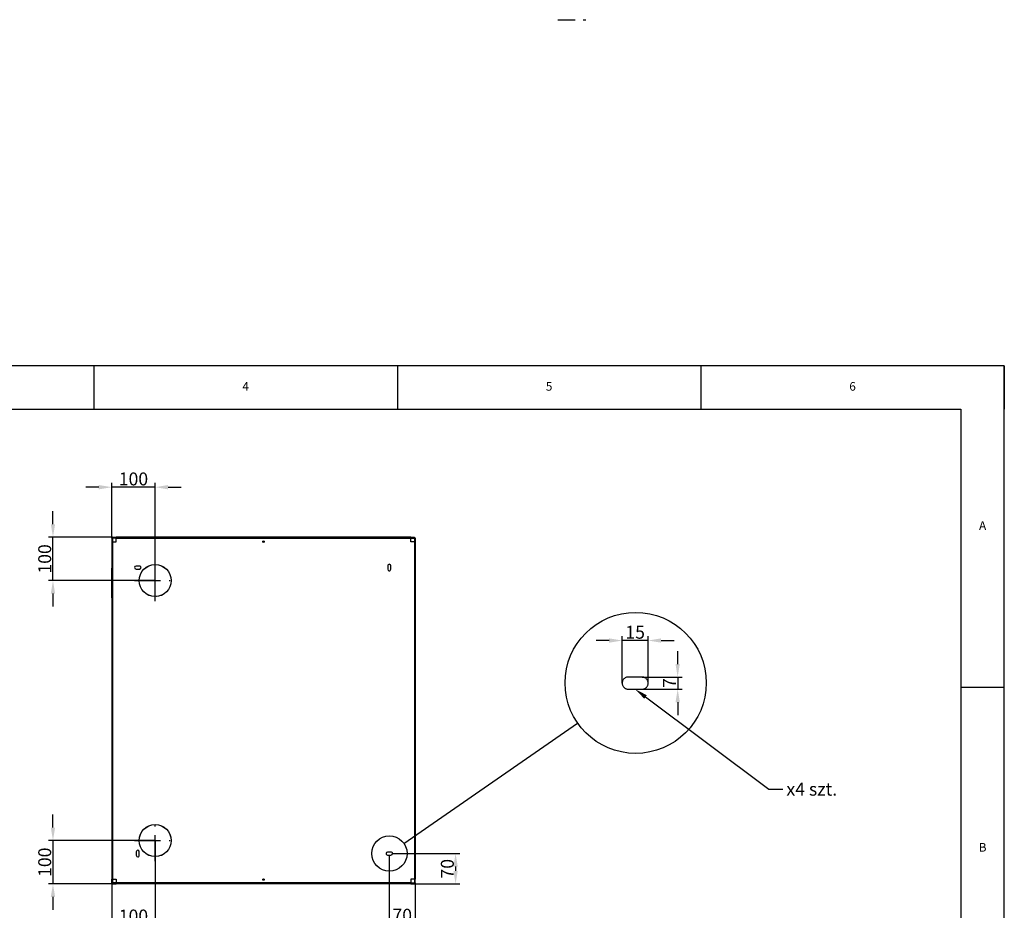
# Model space of a CAD drawing. Extents: x -2100 to 2100, y -1485 to 2284.
# Drawn here: x -171 to 2100, y 228 to 2284 of the extents above; entities that cross this region are included whole.
import ezdxf

# ---------------------------------------------------------------- set-up
doc = ezdxf.new("R2010")
doc.units = 0
doc.linetypes.add('LINIAKRESKOWA', pattern=[58, 40, -18])
doc.linetypes.add('LINIAŚRODKOWA', pattern=[102.54, 60, -20, 2.54, -20])
for name, color, linetype in [('LINIEWIDOKÓW', 7, 'CONTINUOUS'), ('OBRAMOWANIE', 196, 'CONTINUOUS'), ('TABELKARYSUNKOWA', 1, 'CONTINUOUS'), ('TEKST', 174, 'CONTINUOUS'), ('WYMIARY', 7, 'CONTINUOUS')]:
    doc.layers.add(name, color=color, linetype=linetype)
doc.styles.add('ICTEXT37', font='isocp.shx', dxfattribs={"bigfont": 'bigfont.shx'})
doc.styles.add('ICTEXT40', font='isocp.shx', dxfattribs={"bigfont": 'bigfont.shx'})
doc.styles.add('ICTEXT43', font='isocp.shx', dxfattribs={"bigfont": 'bigfont.shx'})
doc.styles.add('ICTEXT46', font='isocp.shx', dxfattribs={"bigfont": 'bigfont.shx'})
doc.styles.add('ICTEXT51', font='isocp.shx', dxfattribs={"bigfont": 'bigfont.shx'})
doc.styles.add('ICTEXT54', font='isocp.shx', dxfattribs={"bigfont": 'bigfont.shx'})
doc.styles.add('ICTEXT55', font='isocp.shx', dxfattribs={"bigfont": 'bigfont.shx'})
doc.styles.add('ICTEXT58', font='isocp.shx', dxfattribs={"bigfont": 'bigfont.shx'})
doc.styles.add('TEKSTSTRONY', font='isocp.shx', dxfattribs={"bigfont": 'bigfont.shx'})
doc.styles.add('TEKSTZLINIĄODNIESIENIA', font='isocp.shx', dxfattribs={"bigfont": 'bigfont.shx'})
doc.dimstyles.new('10_1', dxfattribs={"dimtxt": 29.845, "dimasz": 30, "dimexe": 10, "dimexo": 0, "dimgap": 0, "dimtad": 1, "dimdec": 3, "dimlfac": 100, "dimrnd": 0.001, "dimtxsty": 'ICTEXT40', "dimcen": 0.09, "dimdle": 60, "dimclrd": 7, "dimclre": 7, "dimclrt": 7, "dimazin": 3, "dimtfac": 12, "dimtdec": 3, "dimtofl": 0, "dimtmove": 0, "dimatfit": 3, "dimtolj": 1})
doc.dimstyles.new('11_1', dxfattribs={"dimtxt": 29.845, "dimasz": 30, "dimexe": 10, "dimexo": 0, "dimgap": 0, "dimtad": 1, "dimdec": 3, "dimlfac": 100, "dimrnd": 0.001, "dimtxsty": 'ICTEXT43', "dimcen": 0.09, "dimdle": 60, "dimclrd": 7, "dimclre": 7, "dimclrt": 7, "dimazin": 3, "dimtfac": 12, "dimtdec": 3, "dimtofl": 0, "dimtmove": 0, "dimatfit": 3, "dimtolj": 1})
doc.dimstyles.new('12_1', dxfattribs={"dimtxt": 29.845, "dimasz": 30, "dimexe": 10, "dimexo": 0, "dimgap": 0, "dimtad": 1, "dimdec": 3, "dimlfac": 100, "dimrnd": 0.001, "dimtxsty": 'ICTEXT46', "dimcen": 0.09, "dimdle": 60, "dimclrd": 7, "dimclre": 7, "dimclrt": 7, "dimazin": 3, "dimtfac": 12, "dimtdec": 3, "dimtofl": 0, "dimtmove": 0, "dimatfit": 3, "dimtolj": 1})
doc.dimstyles.new('13_3', dxfattribs={"dimtxt": 29.845, "dimasz": 30, "dimexe": 10, "dimexo": 0, "dimgap": 0, "dimtad": 1, "dimdec": 3, "dimlfac": 25, "dimrnd": 0.001, "dimtxsty": 'ICTEXT51', "dimcen": 0.09, "dimdle": 60, "dimclrd": 7, "dimclre": 7, "dimclrt": 7, "dimazin": 3, "dimtfac": 12, "dimtdec": 3, "dimtofl": 0, "dimtmove": 0, "dimatfit": 3, "dimtolj": 1})
doc.dimstyles.new('14_3', dxfattribs={"dimtxt": 29.845, "dimasz": 30, "dimexe": 10, "dimexo": 0, "dimgap": 0, "dimtad": 1, "dimdec": 3, "dimlfac": 25, "dimrnd": 0.001, "dimtxsty": 'ICTEXT54', "dimcen": 0.09, "dimdle": 60, "dimclrd": 7, "dimclre": 7, "dimclrt": 7, "dimazin": 3, "dimtfac": 12, "dimtdec": 3, "dimtofl": 0, "dimtmove": 0, "dimatfit": 3, "dimtolj": 1})
doc.dimstyles.new('15_1', dxfattribs={"dimtxt": 29.845, "dimasz": 30, "dimexe": 10, "dimexo": 0, "dimgap": 0, "dimtad": 1, "dimdec": 3, "dimlfac": 100, "dimrnd": 0.001, "dimtxsty": 'ICTEXT55', "dimcen": 0.09, "dimdle": 60, "dimclrd": 7, "dimclre": 7, "dimclrt": 7, "dimazin": 3, "dimtfac": 12, "dimtdec": 3, "dimtofl": 0, "dimtmove": 0, "dimatfit": 3, "dimtolj": 1})
doc.dimstyles.new('16_1', dxfattribs={"dimtxt": 29.845, "dimasz": 30, "dimexe": 10, "dimexo": 0, "dimgap": 0, "dimtad": 1, "dimdec": 3, "dimlfac": 100, "dimrnd": 0.001, "dimtxsty": 'ICTEXT58', "dimcen": 0.09, "dimdle": 60, "dimclrd": 7, "dimclre": 7, "dimclrt": 7, "dimazin": 3, "dimtfac": 12, "dimtdec": 3, "dimtofl": 0, "dimtmove": 0, "dimatfit": 3, "dimtolj": 1})
doc.dimstyles.new('9_1', dxfattribs={"dimtxt": 29.845, "dimasz": 30, "dimexe": 10, "dimexo": 0, "dimgap": 0, "dimtad": 1, "dimdec": 3, "dimlfac": 100, "dimrnd": 0.001, "dimtxsty": 'ICTEXT37', "dimcen": 0.09, "dimdle": 60, "dimclrd": 7, "dimclre": 7, "dimclrt": 7, "dimazin": 3, "dimtfac": 12, "dimtdec": 3, "dimtofl": 0, "dimtmove": 0, "dimatfit": 3, "dimtolj": 1})

# ---------------------------------------------------------------- blocks, each defined once
blk = doc.blocks.new('*U22')
at = {"layer": 'TEKST', "color": 7, "linetype": 'CONTINUOUS'}
for points in [[(1269.5, 716.8), (1248.5, 738.8), (1269.5, 727.9)], [(1269.5, 716.8), (1269.5, 727.9), (1275.5, 724.8)]]:
    blk.add_solid(points, dxfattribs=at)
blk = doc.blocks.new('*X3')
at = {"layer": 'TEKST', "color": 7, "linetype": 'CONTINUOUS'}
for p, q in [((1272.5, 720.8), (1557, 508)), ((1557, 508), (1589, 508))]:
    blk.add_line(p, q, dxfattribs=at)
blk = doc.blocks.new('*X2')
at = {"layer": 'TEKST', "color": 7}
blk.add_blockref('*U22', (0, 0), dxfattribs=at)
at = {"layer": 'TEKST', "color": 7, "linetype": 'CONTINUOUS'}
blk.add_blockref('*X3', (0, 0), dxfattribs=at)
at = {"layer": 'TEKST', "color": 7, "insert": (1597.4, 508), "char_height": 9.7, "width": 176.735, "attachment_point": 4, "style": 'TEKSTZLINIĄODNIESIENIA'}
blk.add_mtext('{\\H3.07692x;x4 szt.}', dxfattribs=at)
blk = doc.blocks.new('*U43')
at = {"layer": 'WYMIARY', "color": 7, "linetype": 'CONTINUOUS'}
for points in [[(-94.3, 959.4), (-99.3, 959.4), (-94.3, 989.4)], [(-94.3, 959.4), (-94.3, 989.4), (-89.3, 959.4)]]:
    blk.add_solid(points, dxfattribs=at)
blk = doc.blocks.new('*U44')
at = {"layer": 'WYMIARY', "color": 7, "linetype": 'CONTINUOUS'}
for points in [[(-94.3, 1089.4), (-99.3, 1119.4), (-94.3, 1119.4)], [(-94.3, 1089.4), (-94.3, 1119.4), (-89.3, 1119.4)]]:
    blk.add_solid(points, dxfattribs=at)
blk = doc.blocks.new('*X14')
at = {"layer": 'WYMIARY', "color": 7}
for p, q in [((-94.3, 1119.4), (-94.3, 1149.4)), ((42.9, 1089.4), (-104.3, 1089.4)), ((-94.3, 989.4), (-94.3, 1089.4)), ((141.3, 989.4), (-104.3, 989.4)), ((-94.3, 959.4), (-94.3, 929.4))]:
    blk.add_line(p, q, dxfattribs=at)
for name in ['*U44', '*U43']:
    blk.add_blockref(name, (0, 0), dxfattribs=at)
at = {"layer": 'WYMIARY', "color": 7, "insert": (-109.5, 1039.4), "char_height": 29.84, "width": 114.045, "attachment_point": 5, "rotation": 90, "style": 'ICTEXT37'}
blk.add_mtext('100', dxfattribs=at)
blk = doc.blocks.new('*U45')
at = {"layer": 'WYMIARY', "color": 7, "linetype": 'CONTINUOUS'}
blk.add_solid([(171.3, 1199.9), (141.3, 1204.9), (171.3, 1209.9)], dxfattribs=at)
blk = doc.blocks.new('*U46')
at = {"layer": 'WYMIARY', "color": 7, "linetype": 'CONTINUOUS'}
blk.add_solid([(11.3, 1199.9), (11.3, 1209.9), (41.3, 1204.9)], dxfattribs=at)
blk = doc.blocks.new('*X15')
at = {"layer": 'WYMIARY', "color": 7}
for p, q in [((11.3, 1204.9), (-18.7, 1204.9)), ((41.3, 1087), (41.3, 1214.9)), ((141.3, 1204.9), (41.3, 1204.9)), ((141.3, 989.4), (141.3, 1214.9)), ((171.3, 1204.9), (201.3, 1204.9))]:
    blk.add_line(p, q, dxfattribs=at)
for name in ['*U46', '*U45']:
    blk.add_blockref(name, (0, 0), dxfattribs=at)
at = {"layer": 'WYMIARY', "color": 7, "insert": (91.3, 1220.1), "char_height": 29.84, "width": 114.045, "attachment_point": 5, "style": 'ICTEXT40'}
blk.add_mtext('100', dxfattribs=at)
blk = doc.blocks.new('*U47')
at = {"layer": 'WYMIARY', "color": 7, "linetype": 'CONTINUOUS'}
blk.add_solid([(171.3, 191.2), (141.3, 196.2), (171.3, 201.2)], dxfattribs=at)
blk = doc.blocks.new('*U48')
at = {"layer": 'WYMIARY', "color": 7, "linetype": 'CONTINUOUS'}
blk.add_solid([(11.3, 191.2), (11.3, 201.2), (41.3, 196.2)], dxfattribs=at)
blk = doc.blocks.new('*X16')
at = {"layer": 'WYMIARY', "color": 7}
for p, q in [((141.3, 389.4), (141.3, 186.2)), ((41.3, 291.8), (41.3, 186.2)), ((11.3, 196.2), (-18.7, 196.2)), ((141.3, 196.2), (41.3, 196.2)), ((171.3, 196.2), (201.3, 196.2))]:
    blk.add_line(p, q, dxfattribs=at)
for name in ['*U48', '*U47']:
    blk.add_blockref(name, (0, 0), dxfattribs=at)
at = {"layer": 'WYMIARY', "color": 7, "insert": (91.3, 211.4), "char_height": 29.84, "width": 114.045, "attachment_point": 5, "style": 'ICTEXT43'}
blk.add_mtext('100', dxfattribs=at)
blk = doc.blocks.new('*U49')
at = {"layer": 'WYMIARY', "color": 7, "linetype": 'CONTINUOUS'}
for points in [[(-94.3, 389.4), (-99.3, 419.4), (-94.3, 419.4)], [(-94.3, 389.4), (-94.3, 419.4), (-89.3, 419.4)]]:
    blk.add_solid(points, dxfattribs=at)
blk = doc.blocks.new('*U50')
at = {"layer": 'WYMIARY', "color": 7, "linetype": 'CONTINUOUS'}
for points in [[(-94.3, 259.4), (-99.3, 259.4), (-94.3, 289.4)], [(-94.3, 259.4), (-94.3, 289.4), (-89.3, 259.4)]]:
    blk.add_solid(points, dxfattribs=at)
blk = doc.blocks.new('*X17')
at = {"layer": 'WYMIARY', "color": 7}
for p, q in [((-94.3, 419.4), (-94.3, 449.4)), ((141.3, 389.4), (-104.3, 389.4)), ((-94.3, 389.4), (-94.3, 289.4)), ((42.9, 289.4), (-104.3, 289.4)), ((-94.3, 259.4), (-94.3, 229.4))]:
    blk.add_line(p, q, dxfattribs=at)
for name in ['*U49', '*U50']:
    blk.add_blockref(name, (0, 0), dxfattribs=at)
at = {"layer": 'WYMIARY', "color": 7, "insert": (-109.5, 339.4), "char_height": 29.84, "width": 114.045, "attachment_point": 5, "rotation": 90, "style": 'ICTEXT46'}
blk.add_mtext('100', dxfattribs=at)
blk = doc.blocks.new('*U51')
at = {"layer": 'WYMIARY', "color": 7, "linetype": 'CONTINUOUS'}
blk.add_solid([(651.3, 194), (651.3, 204), (681.3, 199)], dxfattribs=at)
blk = doc.blocks.new('*U52')
at = {"layer": 'WYMIARY', "color": 7, "linetype": 'CONTINUOUS'}
blk.add_solid([(771.3, 194), (741.3, 199), (771.3, 204)], dxfattribs=at)
blk = doc.blocks.new('*X18')
at = {"layer": 'WYMIARY', "color": 7, "linetype": 'CONTINUOUS'}
for p, q in [((681.3, 355.9), (681.3, 189)), ((741.3, 291.8), (741.3, 189)), ((694.9, 199), (621.3, 199)), ((727.8, 199), (801.3, 199))]:
    blk.add_line(p, q, dxfattribs=at)
for name in ['*U51', '*U52']:
    blk.add_blockref(name, (0, 0), dxfattribs=at)
at = {"layer": 'WYMIARY', "color": 7, "insert": (711.3, 213.2), "char_height": 29.84, "width": 65.706, "attachment_point": 5, "style": 'ICTEXT55'}
blk.add_mtext('70', dxfattribs=at)
blk = doc.blocks.new('*U53')
at = {"layer": 'WYMIARY', "color": 7, "linetype": 'CONTINUOUS'}
for points in [[(834.3, 329.4), (829.3, 329.4), (834.3, 359.4)], [(834.3, 329.4), (834.3, 359.4), (839.3, 329.4)]]:
    blk.add_solid(points, dxfattribs=at)
blk = doc.blocks.new('*U54')
at = {"layer": 'WYMIARY', "color": 7, "linetype": 'CONTINUOUS'}
for points in [[(834.3, 289.4), (829.3, 319.4), (834.3, 319.4)], [(834.3, 289.4), (834.3, 319.4), (839.3, 319.4)]]:
    blk.add_solid(points, dxfattribs=at)
blk = doc.blocks.new('*X19')
at = {"layer": 'WYMIARY', "color": 7}
for p, q in [((688.8, 359.4), (844.3, 359.4)), ((834.3, 329.4), (834.3, 319.4)), ((739.7, 289.4), (844.3, 289.4))]:
    blk.add_line(p, q, dxfattribs=at)
for name in ['*U53', '*U54']:
    blk.add_blockref(name, (0, 0), dxfattribs=at)
at = {"layer": 'WYMIARY', "color": 7, "insert": (819.1, 324.4), "char_height": 29.84, "width": 75.696, "attachment_point": 5, "rotation": 90, "style": 'ICTEXT58'}
blk.add_mtext('70', dxfattribs=at)
blk = doc.blocks.new('*U55')
at = {"layer": 'WYMIARY', "color": 7, "linetype": 'CONTINUOUS'}
for points in [[(1346.6, 766.8), (1341.6, 796.8), (1346.6, 796.8)], [(1346.6, 766.8), (1346.6, 796.8), (1351.6, 796.8)]]:
    blk.add_solid(points, dxfattribs=at)
blk = doc.blocks.new('*U56')
at = {"layer": 'WYMIARY', "color": 7, "linetype": 'CONTINUOUS'}
for points in [[(1346.6, 708.8), (1341.6, 708.8), (1346.6, 738.8)], [(1346.6, 708.8), (1346.6, 738.8), (1351.6, 708.8)]]:
    blk.add_solid(points, dxfattribs=at)
blk = doc.blocks.new('*X20')
at = {"layer": 'WYMIARY', "color": 7}
for p, q in [((1346.6, 796.8), (1346.6, 826.8)), ((1264.5, 766.8), (1356.6, 766.8)), ((1346.6, 766.8), (1346.6, 738.8)), ((1264.5, 738.8), (1356.6, 738.8)), ((1346.6, 708.8), (1346.6, 678.8))]:
    blk.add_line(p, q, dxfattribs=at)
for name in ['*U55', '*U56']:
    blk.add_blockref(name, (0, 0), dxfattribs=at)
at = {"layer": 'WYMIARY', "color": 7, "insert": (1331.7, 752.8), "char_height": 29.8, "width": 58.356, "attachment_point": 5, "rotation": 90, "style": 'ICTEXT51'}
blk.add_mtext('7', dxfattribs=at)
blk = doc.blocks.new('*U57')
at = {"layer": 'WYMIARY', "color": 7, "linetype": 'CONTINUOUS'}
blk.add_solid([(1308.5, 846.1), (1278.5, 851.1), (1308.5, 856.1)], dxfattribs=at)
blk = doc.blocks.new('*U58')
at = {"layer": 'WYMIARY', "color": 7, "linetype": 'CONTINUOUS'}
blk.add_solid([(1188.5, 846.1), (1188.5, 856.1), (1218.5, 851.1)], dxfattribs=at)
blk = doc.blocks.new('*X21')
at = {"layer": 'WYMIARY', "color": 7}
for p, q in [((1188.5, 851.1), (1158.5, 851.1)), ((1218.5, 752.8), (1218.5, 861.1)), ((1278.5, 851.1), (1218.5, 851.1)), ((1278.5, 752.8), (1278.5, 861.1)), ((1308.5, 851.1), (1338.5, 851.1))]:
    blk.add_line(p, q, dxfattribs=at)
for name in ['*U58', '*U57']:
    blk.add_blockref(name, (0, 0), dxfattribs=at)
at = {"layer": 'WYMIARY', "color": 7, "insert": (1248.5, 866.3), "char_height": 29.84, "width": 70.361, "attachment_point": 5, "style": 'ICTEXT54'}
blk.add_mtext('15', dxfattribs=at)

msp = doc.modelspace()

# ---------------------------------------------------------------- linework, layer by layer
at = {"layer": 'LINIEWIDOKÓW', "color": 7, "linetype": 'CONTINUOUS'}
for p, q in [((41.347038, 1087.020484), (41.347038, 1078.620484)), ((41.347038, 1078.620484), (41.347038, 300.220484)), ((41.347038, 1078.620484), (42.947038, 1078.620484)), ((42.147038, 1087.020484), (42.147038, 1078.620484)), ((42.947038, 1087.020484), (42.147038, 1087.020484)), ((42.947038, 1089.420484), (42.947038, 1088.620484)), ((42.947038, 1089.420484), (51.347038, 1089.420484)), ((42.947038, 1088.620484), (51.347038, 1088.620484)), ((42.947038, 1088.620484), (51.347038, 1088.620484)), ((42.947038, 1087.020484), (42.947038, 1087.820484)), ((51.347038, 1087.820484), (42.947038, 1087.820484)), ((51.347038, 1087.020484), (42.947038, 1087.020484)), ((42.947038, 1087.020484), (42.947038, 1078.620484)), ((42.947038, 1078.620484), (51.347038, 1078.620484)), ((42.947038, 1078.620484), (42.947038, 300.220484)), ((731.347038, 1089.420484), (51.347038, 1089.420484)), ((51.347038, 1089.420484), (51.347038, 1087.820484)), ((51.347038, 1087.820484), (51.347038, 1087.020484)), ((731.347038, 1087.820484), (51.347038, 1087.820484)), ((51.347038, 1087.020484), (731.347038, 1087.020484)), ((51.347038, 1078.620484), (51.347038, 1087.020484)), ((731.347038, 1089.420484), (731.347038, 1087.820484)), ((731.347038, 1089.420484), (739.747038, 1089.420484)), ((731.347038, 1088.620484), (739.747038, 1088.620484)), ((739.747038, 1088.620484), (731.347038, 1088.620484)), ((731.347038, 1087.820484), (731.347038, 1087.020484)), ((731.347038, 1087.820484), (739.747038, 1087.820484)), ((731.347038, 1078.620484), (731.347038, 1087.020484)), ((731.347038, 1087.020484), (739.747038, 1087.020484)), ((739.747038, 1078.620484), (731.347038, 1078.620484)), ((739.747038, 1089.420484), (739.747038, 1088.620484)), ((739.747038, 1087.020484), (739.747038, 1087.820484)), ((739.747038, 1087.020484), (740.547038, 1087.020484)), ((739.747038, 1087.020484), (739.747038, 1078.620484)), ((739.747038, 1078.620484), (741.347038, 1078.620484)), ((739.747038, 1078.620484), (739.747038, 300.220484)), ((740.547038, 1078.620484), (740.547038, 1087.020484)), ((741.347038, 1087.020484), (741.347038, 1078.620484)), ((741.347038, 1078.620484), (741.347038, 300.220484)), ((105.347038, 1022.920584), (97.347038, 1022.920584)), ((124.329628, 1022.274193), (124.329628, 1022.04879)), ((124.704431, 1022.241551), (124.668957, 1022.447748)), ((677.846938, 1023.420484), (677.846938, 1015.420484)), ((684.847138, 1015.420484), (684.847138, 1023.420484)), ((41.347038, 1018.620126), (41.147038, 1018.420126)), ((41.147038, 960.420126), (41.147038, 1018.420126)), ((97.347038, 1015.920384), (105.347038, 1015.920384)), ((120.329628, 1019.870859), (120.329628, 1019.627528)), ((177.789751, 995.820126), (177.586673, 995.820126)), ((177.58669, 983.020126), (177.789768, 983.020126)), ((41.147028, 949.420964), (41.147033, 960.420126)), ((41.147038, 960.420126), (41.347038, 960.220126)), ((120.329628, 959.212629), (120.329628, 958.969298)), ((124.329628, 956.791367), (124.329628, 956.565964)), ((124.668942, 956.392416), (124.704416, 956.598614)), ((125.541321, 956.187482), (125.370647, 956.047321)), ((126.378407, 955.583309), (126.19155, 955.885948)), ((128.318, 954.790138), (128.145351, 955.069767)), ((41.147028, 949.420964), (41.347038, 949.420964)), ((1218.519032, 754.176108), (1218.451618, 752.803868)), ((1218.451618, 752.803868), (1218.51127, 751.512061)), ((1218.51127, 751.512061), (1218.689865, 750.231269)), ((1218.720624, 755.535133), (1218.519032, 754.176108)), ((1218.689865, 750.231269), (1218.985879, 748.97242)), ((1219.054454, 756.867854), (1218.720624, 755.535133)), ((1219.517305, 758.161436), (1219.054454, 756.867854)), ((1220.104721, 759.403423), (1219.517305, 758.161436)), ((1220.811044, 760.581852), (1220.104721, 759.403423)), ((1221.629472, 761.685374), (1220.811044, 760.581852)), ((1222.552123, 762.703363), (1221.629472, 761.685374)), ((1223.570112, 763.626015), (1222.552123, 762.703363)), ((1224.673635, 764.444443), (1223.570112, 763.626015)), ((1225.852064, 765.150766), (1224.673635, 764.444443)), ((1227.09405, 765.738182), (1225.852064, 765.150766)), ((1228.387633, 766.201033), (1227.09405, 765.738182)), ((1229.720354, 766.534862), (1228.387633, 766.201033)), ((1231.079378, 766.736455), (1229.720354, 766.534862)), ((1232.451618, 766.803868), (1231.079378, 766.736455)), ((1264.451618, 766.803868), (1232.451618, 766.803868)), ((1265.743422, 766.744142), (1264.451618, 766.803868)), ((1267.024204, 766.565474), (1265.743422, 766.744142)), ((1268.283036, 766.269389), (1267.024204, 766.565474)), ((1269.509177, 765.858412), (1268.283036, 766.269389)), ((1270.692166, 765.33605), (1269.509177, 765.858412)), ((1271.821909, 764.70676), (1270.692166, 765.33605)), ((1272.888766, 763.975911), (1271.821909, 764.70676)), ((1273.883636, 763.14974), (1272.888766, 763.975911)), ((1274.798028, 762.235294), (1273.883636, 763.14974)), ((1275.624143, 761.240378), (1274.798028, 762.235294)), ((1276.354931, 760.173479), (1275.624143, 761.240378)), ((1276.984156, 759.0437), (1276.354931, 760.173479)), ((1277.506451, 757.860681), (1276.984156, 759.0437)), ((1277.917358, 756.634517), (1277.506451, 757.860681)), ((1277.848783, 748.739083), (1278.182612, 750.071804)), ((1278.213371, 755.375668), (1277.917358, 756.634517)), ((1278.182612, 750.071804), (1278.384204, 751.430828)), ((1278.391966, 754.094876), (1278.213371, 755.375668)), ((1278.384204, 751.430828), (1278.451618, 752.803068)), ((1278.451618, 752.803068), (1278.391966, 754.094876)), ((1218.985879, 748.97242), (1219.396786, 747.746255)), ((1219.396786, 747.746255), (1219.919081, 746.563237)), ((1219.919081, 746.563237), (1220.548306, 745.433458)), ((1220.548306, 745.433458), (1221.279094, 744.366559)), ((1221.279094, 744.366559), (1222.105208, 743.371642)), ((1222.105208, 743.371642), (1223.019601, 742.457197)), ((1223.019601, 742.457197), (1224.014471, 741.631026)), ((1224.014471, 741.631026), (1225.081328, 740.900177)), ((1225.081328, 740.900177), (1226.211071, 740.270887)), ((1226.211071, 740.270887), (1227.394059, 739.748525)), ((1227.394059, 739.748525), (1228.620201, 739.337548)), ((1228.620201, 739.337548), (1229.879033, 739.041462)), ((1229.879033, 739.041462), (1231.159814, 738.862794)), ((1231.159814, 738.862794), (1232.451618, 738.803068)), ((1232.451618, 738.803068), (1264.451618, 738.803068)), ((1264.451618, 738.803068), (1265.823858, 738.870482)), ((1265.823858, 738.870482), (1267.182883, 739.072074)), ((1267.182883, 739.072074), (1268.515604, 739.405904)), ((1268.515604, 739.405904), (1269.809186, 739.868755)), ((1269.809186, 739.868755), (1271.051173, 740.456171)), ((1271.051173, 740.456171), (1272.229602, 741.162494)), ((1272.229602, 741.162494), (1273.333124, 741.980922)), ((1273.333124, 741.980922), (1274.351113, 742.903573)), ((1274.351113, 742.903573), (1275.273765, 743.921562)), ((1275.273765, 743.921562), (1276.092193, 745.025085)), ((1276.092193, 745.025085), (1276.798516, 746.203514)), ((1276.798516, 746.203514), (1277.385932, 747.4455)), ((1277.385932, 747.4455), (1277.848783, 748.739083)), ((41.147028, 429.420004), (41.147028, 389.420004)), ((41.147028, 429.420004), (41.347038, 429.420004)), ((41.147028, 389.420004), (41.347038, 389.420004)), ((177.836191, 395.549817), (177.633373, 395.549817)), ((97.846938, 363.420484), (97.846938, 355.420484)), ((104.847138, 355.420484), (104.847138, 363.420484)), ((170.215689, 366.597583), (170.215689, 366.276476)), ((685.347038, 362.920584), (677.347038, 362.920584)), ((677.347038, 355.920384), (685.347038, 355.920384)), ((42.947038, 300.220484), (41.347038, 300.220484)), ((41.347038, 291.820484), (41.347038, 300.220484)), ((42.147038, 300.220484), (42.147038, 291.820484)), ((42.947038, 300.220484), (51.347038, 300.220484)), ((42.947038, 300.220484), (42.947038, 291.820484)), ((51.347038, 300.220484), (51.347038, 291.820484)), ((390.010211, 300.549817), (392.683866, 300.549817)), ((739.747038, 300.220484), (731.347038, 300.220484)), ((731.347038, 300.220484), (731.347038, 291.820484)), ((741.347038, 300.220484), (739.747038, 300.220484)), ((739.747038, 300.220484), (739.747038, 291.820484)), ((740.547038, 291.820484), (740.547038, 300.220484)), ((741.347038, 291.820484), (741.347038, 300.220484)), ((42.947038, 291.820484), (42.147038, 291.820484)), ((42.947038, 291.820484), (42.947038, 291.020484)), ((51.347038, 291.820484), (42.947038, 291.820484)), ((51.347038, 291.020484), (42.947038, 291.020484)), ((42.947038, 289.420484), (42.947038, 290.220484)), ((42.947038, 290.220484), (51.347038, 290.220484)), ((42.947038, 290.220484), (51.347038, 290.220484)), ((42.947038, 289.420484), (51.347038, 289.420484)), ((51.347038, 291.020484), (51.347038, 291.820484)), ((731.347038, 291.820484), (51.347038, 291.820484)), ((51.347038, 289.420484), (51.347038, 291.020484)), ((731.347038, 291.020484), (51.347038, 291.020484)), ((731.347038, 289.420484), (51.347038, 289.420484)), ((731.347038, 291.020484), (731.347038, 291.820484)), ((731.347038, 291.820484), (739.747038, 291.820484)), ((731.347038, 289.420484), (731.347038, 291.020484)), ((731.347038, 291.020484), (739.747038, 291.020484)), ((731.347038, 290.220484), (739.747038, 290.220484)), ((739.747038, 290.220484), (731.347038, 290.220484)), ((731.347038, 289.420484), (739.747038, 289.420484)), ((739.747038, 291.820484), (739.747038, 291.020484)), ((739.747038, 291.820484), (740.547038, 291.820484)), ((739.747038, 289.420484), (739.747038, 290.220484))]:
    msp.add_line(p, q, dxfattribs=at)
for centre, radius in [((391.347038, 1079.420484), 1.75), ((141.347477, 989.420078), 37), ((141.347477, 989.420078), 36.8), ((141.347477, 389.420078), 37), ((141.347477, 389.420078), 36.8), ((391.347038, 299.420484), 1.75)]:
    msp.add_circle(centre, radius, dxfattribs=at)
for centre, radius, start, end in [((42.947038, 1087.020484), 1.6, 90, 180), ((42.947038, 1087.020484), 0.8, 90, 180), ((739.747038, 1087.020484), 1.6, 0, 90), ((739.747038, 1087.020484), 0.8, 0, 90), ((97.347038, 1019.420584), 3.5, 90, 180), ((105.347038, 1019.420584), 3.5, 359.996725955, 90), ((681.346938, 1023.420484), 3.5, 89.996725955, 180), ((681.347138, 1023.420484), 3.5, 360, 90), ((97.347038, 1019.420384), 3.5, 179.996725955, 270), ((105.347038, 1019.420384), 3.5, 270, 360), ((681.346938, 1015.420484), 3.5, 180, 270), ((681.347138, 1015.420484), 3.5, 269.996725955, 0), ((101.346938, 363.420484), 3.5, 89.996725955, 180), ((101.347138, 363.420484), 3.5, 0, 90), ((101.346938, 355.420484), 3.5, 180, 270), ((101.347138, 355.420484), 3.5, 269.996725955, 0), ((677.347038, 359.420584), 3.5, 90, 180), ((677.347038, 359.420384), 3.5, 179.996725955, 270), ((685.347038, 359.420584), 3.5, 359.996725955, 90), ((685.347038, 359.420384), 3.5, 270, 0), ((42.947038, 291.820484), 1.6, 180, 270), ((42.947038, 291.820484), 0.8, 180, 270), ((739.747038, 291.820484), 1.6, 270, 0), ((739.747038, 291.820484), 0.8, 270, 0)]:
    msp.add_arc(centre, radius, start, end, dxfattribs=at)
for centre, major_axis, start_param, end_param in [((104.15012, 925.699872), (-42.405655, -23.537427), 3.3237292644, 3.335775912), ((104.363537, 925.315374), (-42.842826, -23.780081), 3.3327652804, 3.3446872418)]:
    msp.add_ellipse(centre, major_axis=major_axis, ratio=0.4758747885, start_param=start_param, end_param=end_param, dxfattribs=at)
at = {"layer": 'OBRAMOWANIE', "color": 7, "linetype": 'CONTINUOUS'}
for p, q in [((0, 1485), (0, 1385)), ((700, 1485), (700, 1385)), ((1400, 1485), (1400, 1385)), ((2100, 1485), (2100, 1385)), ((2100, 742.5), (2000, 742.5))]:
    msp.add_line(p, q, dxfattribs=at)
msp.add_lwpolyline([(-2000, -1485), (-2100, -1485), (2100, -1485), (2100, 1485), (-2100, 1485)], dxfattribs=at)
msp.add_lwpolyline([(2000, -1385), (-2000, -1385), (-2000, 1385), (2000, 1385)], close=True, dxfattribs=at)
at = {"layer": 'WYMIARY', "color": 7, "linetype": 'LINIAKRESKOWA'}
msp.add_line((1070.449781, 2283.845283), (1134.449781, 2283.845283), dxfattribs=at)
at = {"layer": 'WYMIARY', "color": 1, "linetype": 'LINIAŚRODKOWA'}
for p, q in [((141.347477, 941.580078), (141.347477, 1037.260078)), ((93.507477, 989.420078), (189.187477, 989.420078)), ((141.347477, 341.580078), (141.347477, 437.260078)), ((93.507477, 389.420078), (189.187477, 389.420078))]:
    msp.add_line(p, q, dxfattribs=at)
at = {"layer": 'WYMIARY', "color": 7, "linetype": 'CONTINUOUS'}
msp.add_line((715.091594, 382.72158), (1115.888339, 660.550422), dxfattribs=at)
for centre, radius in [((1249.659061, 753.279105), 162.767447), ((681.648899, 359.539393), 40.691862)]:
    msp.add_circle(centre, radius, dxfattribs=at)

# ---------------------------------------------------------------- block references
at = {"layer": 'TEKST'}
msp.add_blockref('*X2', (0, 0), dxfattribs=at)

# ---------------------------------------------------------------- texts
at = {"layer": 'TABELKARYSUNKOWA', "color": 7, "char_height": 19.896667, "width": 16.66666667, "attachment_point": 5, "style": 'TEKSTSTRONY'}
for s, insert in [('4', (350, 1435)), ('5', (1050, 1435)), ('6', (1750, 1435)), ('A', (2050, 1113.75)), ('B', (2050, 371.25))]:
    msp.add_mtext(s, dxfattribs=dict(at, insert=insert))

# ---------------------------------------------------------------- dimensions: what is measured, and where the dimension line sits
at = {"layer": 'WYMIARY'}
for base, p1, p2, text, dimstyle, override, picture, middle in [((41.347038, 1204.865232), (141.347477, 989.420078), (41.347038, 1087.020484), '100', '10_1', {"dimscale": 1, "dimsah": 1, "dimtofl": 1, "dimtzin": 0}, '*X15', (91.347257, 1204.865232)), ((1218.451618, 851.095739), (1278.451618, 752.803068), (1218.451618, 752.803868), '15', '14_3', {"dimscale": 1, "dimsah": 1, "dimtofl": 1, "dimtzin": 0}, '*X21', (1248.451618, 851.095739)), ((41.347038, 196.18597), (141.347477, 389.420078), (41.347038, 291.820484), '100', '11_1', {"dimscale": 1, "dimsah": 1, "dimtofl": 1, "dimtzin": 0}, '*X16', (91.347257, 196.18597)), ((741.347038, 198.994971), (681.347038, 355.920384), (741.347038, 291.820484), '70', '15_1', {"dimscale": 1, "dimsah": 1, "dimtfac": 1, "dimtofl": 1, "dimtzin": 0}, '*X18', (711.347038, 213.177221))]:
    dim = msp.add_linear_dim(base=base, p1=p1, p2=p2, text=text, dimstyle=dimstyle, override=override, dxfattribs=at)
    dim.commit()
    dim.dimension.update_dxf_attribs({"geometry": picture, "text_midpoint": middle, "dimtype": 160})
for base, p1, p2, angle, text, dimstyle, picture, middle in [((-94.268998, 1089.420484), (141.347477, 989.420078), (42.947038, 1089.420484), 270, '100', '9_1', '*X14', (-94.268998, 1039.420281)), ((1346.620858, 738.803068), (1264.451618, 766.803868), (1264.451618, 738.803068), 90, '7', '13_3', '*X20', (1346.620858, 752.803468)), ((-94.268807, 289.420484), (141.347477, 389.420078), (42.947038, 289.420484), 90, '100', '12_1', '*X17', (-94.268807, 339.420281)), ((834.299485, 289.420484), (688.847038, 359.420384), (739.747038, 289.420484), 90, '70', '16_1', '*X19', (834.299485, 324.420434))]:
    dim = msp.add_linear_dim(base=base, p1=p1, p2=p2, angle=angle, text=text, dimstyle=dimstyle, override={"dimscale": 1, "dimsah": 1, "dimtofl": 1, "dimtzin": 0}, dxfattribs=at)
    dim.commit()
    dim.dimension.update_dxf_attribs({"geometry": picture, "text_midpoint": middle, "dimtype": 160})

doc.saveas('drawing.dxf')
